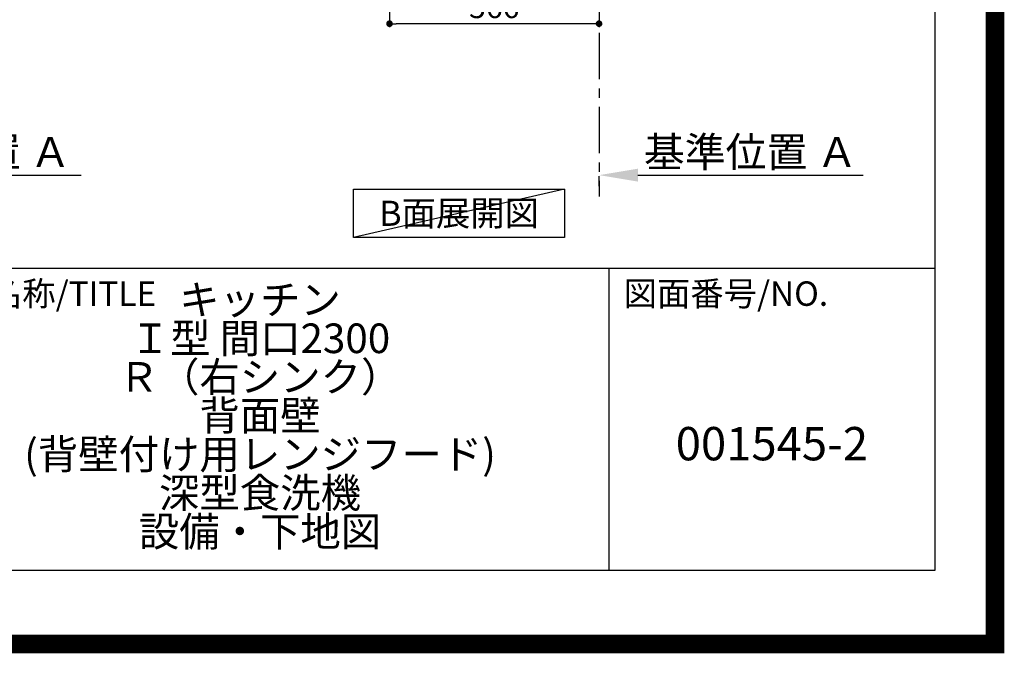
# Model space of a CAD drawing. Extents: x 0 to 26473, y -13 to 8857.
# Drawn here: x 23813 to 26473, y -13 to 1699 of the extents above; entities that cross this region are included whole.
import ezdxf

# ---------------------------------------------------------------- set-up
doc = ezdxf.new("R2010")
doc.units = 0
doc.header["$LTSCALE"] = 50
doc.header["$MEASUREMENT"] = 0
doc.linetypes.add('CENTER', pattern=[2, 1.25, -0.25, 0.25, -0.25])
doc.layers.get('0').update_dxf_attribs({"linetype": 'CONTINUOUS'})
doc.layers.get('DEFPOINTS').update_dxf_attribs({"color": 146, "linetype": 'CONTINUOUS'})
for name, color, linetype in [('111-壁仕上', 3, 'CONTINUOUS'), ('160-文字', 254, 'CONTINUOUS'), ('166-寸法B', 11, 'CONTINUOUS'), ('190-図面外枠', 5, 'CONTINUOUS'), ('191-図面内枠', 4, 'CONTINUOUS')]:
    doc.layers.add(name, color=color, linetype=linetype)
doc.styles.add('KH001', font='txt')
doc.dimstyles.new('KH1xx030', dxfattribs={"dimscale": 30, "dimtxt": 2, "dimasz": 0.6, "dimexe": 0.3, "dimexo": 1.2, "dimgap": 0.5, "dimtad": 3, "dimdec": 1, "dimdsep": 46, "dimlunit": 6, "dimtxsty": 'KH001', "dimblk": 'DOT', "dimcen": 1, "dimdle": 1, "dimclrd": 256, "dimclre": 256, "dimclrt": 256, "dimadec": 0, "dimazin": 0, "dimtfac": 1, "dimtdec": 1, "dimtix": 1, "dimtmove": 2, "dimatfit": 3, "dimldrblk": 'CLOSEDBLANK', "dimfxl": 1, "dimtolj": 1, "dimtzin": 0, "dimlwd": -1, "dimlwe": -1, "dimarcsym": 0})

# ---------------------------------------------------------------- blocks, each defined once
blk = doc.blocks.new('A$C5D946DDC')
at = {"layer": '190-図面外枠'}
for p, q in [((20519, 14349.3), (20519, 350.7)), ((20519, 350.7), (271, 350.7))]:
    blk.add_line(p, q, dxfattribs=at)
at = {"layer": 'DEFPOINTS'}
blk.add_lwpolyline([(0, 0), (20790, 0), (20790, 14700), (0, 14700)], close=True, dxfattribs=at)
blk = doc.blocks.new('*D253')
at = {"layer": '166-寸法B', "transparency": 16777216}
for p, q in [((23358.1, 1278.8), (23979.2, 1278.8)), ((23253.1, 1248.8), (23253.1, 1275.8))]:
    blk.add_line(p, q, dxfattribs=at)
blk.add_solid([(23358.1, 1296.3), (23358.1, 1261.3), (23253.1, 1278.8)], dxfattribs=at)
at = {"layer": 'DEFPOINTS', "color": 0, "transparency": 16777216}
for p in [(23253.1, 1278.8), (23970.2, 1278.8), (23970.2, 1191.2)]:
    blk.add_point(p, dxfattribs=at)
at = {"layer": '166-寸法B', "transparency": 16777216, "insert": (23662.7, 1341.3), "char_height": 81, "attachment_point": 5, "style": 'KH001'}
blk.add_mtext('\\A1;基準位置 Ａ', dxfattribs=at)
blk = doc.blocks.new('_ClosedBlank')
at = {"color": 0, "linetype": 'ByBlock', "lineweight": -2}
for p, q in [((-1, 0.167), (0, 0)), ((-1, 0.167), (-1, -0.167)), ((0, 0), (-1, -0.167))]:
    blk.add_line(p, q, dxfattribs=at)
blk = doc.blocks.new('_None')
blk = doc.blocks.new('_Dot')
at = {"color": 0, "linetype": 'ByBlock', "lineweight": -2}
blk.add_line((-0.5, 0), (-1, 0), dxfattribs=at)
at = {"color": 0, "linetype": 'ByBlock', "const_width": 0.5}
blk.add_lwpolyline([(-0.25, 0, 1), (0.25, 0, 1)], format="xyb", close=True, dxfattribs=at)
blk = doc.blocks.new('*D303')
at = {"layer": '166-寸法B', "transparency": 16777216}
for p, q in [((24812.2, 2027), (24812.2, 1679)), ((25378.2, 2027), (25378.2, 1679)), ((25360.2, 1688), (24830.2, 1688))]:
    blk.add_line(p, q, dxfattribs=at)
at = {"layer": 'DEFPOINTS', "color": 0, "transparency": 16777216}
for p in [(24812.2, 2063), (25378.2, 2063), (24812.2, 1688)]:
    blk.add_point(p, dxfattribs=at)
at = {"layer": '166-寸法B', "transparency": 16777216, "xscale": 18, "yscale": 18, "zscale": 18, "rotation": 180}
blk.add_blockref('_Dot', (24812.2, 1688), dxfattribs=at)
at = {"layer": '166-寸法B', "transparency": 16777216, "xscale": 18, "yscale": 18, "zscale": 18}
blk.add_blockref('_Dot', (25378.2, 1688), dxfattribs=at)
at = {"layer": '166-寸法B', "transparency": 16777216, "insert": (25095.2, 1733), "char_height": 60, "attachment_point": 5, "style": 'KH001'}
blk.add_mtext('\\A1;566', dxfattribs=at)
blk = doc.blocks.new('*D304')
at = {"layer": '166-寸法B', "transparency": 16777216}
for p, q in [((25483.2, 1278.8), (26091.5, 1278.8)), ((25378.2, 1248.8), (25378.2, 1275.8))]:
    blk.add_line(p, q, dxfattribs=at)
blk.add_solid([(25483.2, 1296.3), (25483.2, 1261.3), (25378.2, 1278.8)], dxfattribs=at)
at = {"layer": 'DEFPOINTS', "color": 0, "transparency": 16777216}
for p in [(25378.2, 1278.8), (26082.5, 1278.8), (26082.5, 1191.2)]:
    blk.add_point(p, dxfattribs=at)
at = {"layer": '166-寸法B', "transparency": 16777216, "insert": (25787.8, 1341.3), "char_height": 81, "attachment_point": 5, "style": 'KH001'}
blk.add_mtext('\\A1;基準位置 Ａ', dxfattribs=at)

msp = doc.modelspace()

# ---------------------------------------------------------------- linework, layer by layer
at = {"layer": '111-壁仕上', "color": 253, "linetype": 'CENTER', "ltscale": 2}
msp.add_line((25378.19, 2063.05), (25378.19, 1221.29), dxfattribs=at)
at = {"layer": '160-文字'}
msp.add_lwpolyline([(24714.95, 1241.05), (25284.98, 1241.05), (25284.98, 1110.62), (24714.95, 1110.62)], close=True, dxfattribs=at)
at = {"layer": '191-図面内枠'}
for p, q in [((14136.57, 1027.33), (26285.39, 1027.33)), ((25404.96, 1027.33), (25404.96, 210.4))]:
    msp.add_line(p, q, dxfattribs=at)
at = {"layer": 'DEFPOINTS'}
msp.add_line((25284.98, 1241.05), (24714.95, 1110.62), dxfattribs=at)
at = {"layer": 'DEFPOINTS', "color": 1, "const_width": 50}
msp.add_lwpolyline([(13973.99, 11.97), (26447.97, 11.97), (26447.97, 8831.97), (13973.99, 8831.97)], close=True, dxfattribs=at)

# ---------------------------------------------------------------- block references
at = {"layer": '190-図面外枠', "xscale": 0.6000000000058208, "yscale": 0.6000000000058208, "zscale": 0.6000000000058208}
msp.add_blockref('A$C5D946DDC', (13973.99, 0), dxfattribs=at)

# ---------------------------------------------------------------- texts
at = {"layer": '160-文字', "insert": (24999.96, 1175.84), "char_height": 68, "attachment_point": 5, "style": 'KH001'}
msp.add_mtext('{\\fArial|b0|i0|c0|p32;B}面展開図', dxfattribs=at)
at = {"layer": '160-文字', "insert": (24462.39, 618.86), "char_height": 80, "attachment_point": 5, "line_spacing_factor": 0.783, "style": 'KH001'}
msp.add_mtext('{キッチン\\PＩ型 間口2300\\PＲ（右シンク）\\P背面壁\\P(背壁付け用レンジフード)\\P深型食洗機\\P設備・下地図 }', dxfattribs=at)
at = {"layer": '160-文字', "insert": (25845.17, 541.69), "char_height": 90, "width": 572.4365, "attachment_point": 5, "line_spacing_factor": 0.876232, "style": 'KH001'}
msp.add_mtext('{001545-2}', dxfattribs=at)
at = {"layer": '191-図面内枠', "char_height": 66, "attachment_point": 4, "line_spacing_factor": 0.782827, "style": 'KH001'}
for s, insert in [('図面名称/TITLE', (23550.04, 950.16)), ('図面番号/NO.', (25444.7, 950.16))]:
    msp.add_mtext(s, dxfattribs=dict(at, insert=insert))

# ---------------------------------------------------------------- dimensions: what is measured, and where the dimension line sits
at = {"layer": '166-寸法B'}
dim = msp.add_linear_dim(base=(24812.19, 1688.05), p1=(25378.19, 2063.05), p2=(24812.19, 2063.05), dimstyle='KH1xx030', dxfattribs=at)
dim.commit()
dim.dimension.update_dxf_attribs({"geometry": '*D303', "text_midpoint": (25095.19, 1733.05)})
for base, p1, p2, picture, middle in [((23970.18, 1278.83), (23253.07, 1278.83), (23970.18, 1191.21), '*D253', (23662.7, 1341.32)), ((26082.5, 1278.83), (25378.19, 1278.83), (26082.5, 1191.21), '*D304', (25787.83, 1341.32))]:
    dim = msp.add_linear_dim(base=base, p1=p1, p2=p2, angle=180, text='基準位置 Ａ', dimstyle='KH1xx030', override={"dimtxt": 2.7, "dimasz": 3.5, "dimexe": 0.1, "dimexo": 1, "dimblk2": 'None', "dimsah": 1, "dimdle": 0.3, "dimse2": 1}, dxfattribs=at)
    dim.commit()
    dim.dimension.update_dxf_attribs({"geometry": picture, "text_midpoint": middle, "dimtype": 128})

doc.saveas('drawing.dxf')
